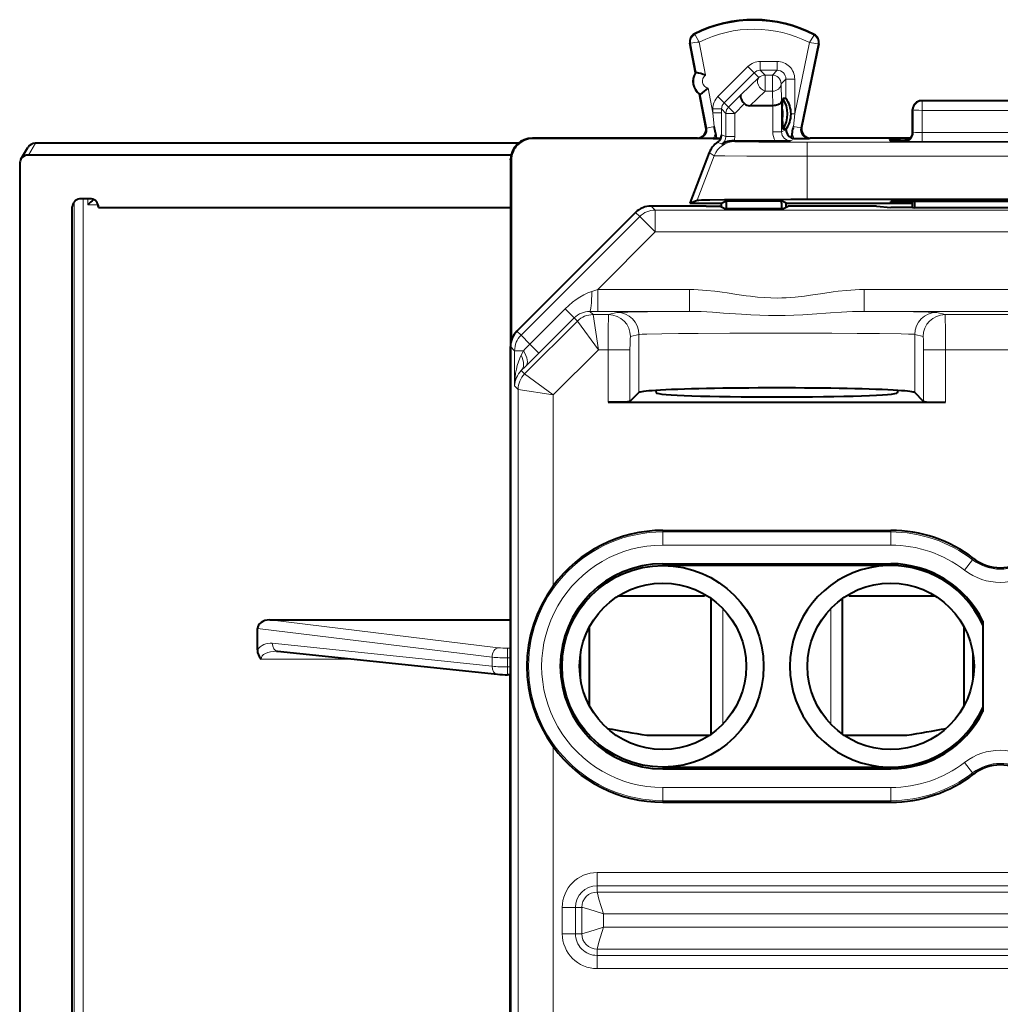
# Model space of a CAD drawing. Extents: x 0 to 420, y 0 to 297.
# Drawn here: x 318 to 341, y 144 to 167 of the extents above; entities that cross this region are included whole.
import ezdxf

# ---------------------------------------------------------------- set-up
doc = ezdxf.new("R2010")
doc.units = 0

msp = doc.modelspace()

# ---------------------------------------------------------------- linework, layer by layer
at = {"color": 7, "lineweight": 18}
for p, q in [((333.597961, 166.374649), (333.590271, 166.389893)), ((336.314545, 166.361023), (336.322388, 166.37619)), ((333.500763, 166.177032), (333.484009, 166.173828)), ((333.628967, 165.50647), (333.500763, 166.177032)), ((333.844177, 165.445816), (333.699615, 166.201935)), ((336.211121, 166.189362), (335.876984, 164.563904)), ((336.409607, 166.161758), (336.01535, 164.243866)), ((336.409607, 166.161758), (336.426331, 166.158325)), ((335.477051, 165.758698), (335.090851, 165.758698)), ((335.090851, 165.758698), (335.090851, 165.558731)), ((335.477051, 165.758698), (335.477051, 165.558731)), ((334.807983, 165.641525), (334.125, 164.958313)), ((334.807983, 165.641525), (334.949402, 165.500168)), ((335.200928, 165.448639), (335.090851, 165.558731)), ((335.477051, 165.558731), (335.090851, 165.558731)), ((335.477051, 165.558731), (335.366943, 165.448639)), ((334.949402, 165.500168), (334.266388, 164.816956)), ((334.648163, 164.999481), (335.05954, 165.39003)), ((335.05954, 165.39003), (334.949402, 165.500168)), ((335.366943, 165.448639), (335.200928, 165.448639)), ((335.200928, 165.448639), (335.200928, 165.081055)), ((335.366943, 165.448639), (335.366943, 165.081055)), ((335.677002, 165.358765), (335.566925, 165.248672)), ((335.677002, 165.358765), (335.677002, 164.911942)), ((335.876984, 165.358765), (335.677002, 165.358765)), ((335.876984, 165.358765), (335.876984, 164.563904)), ((334.007904, 164.589478), (333.900513, 165.151138)), ((334.851868, 164.749664), (335.200928, 165.081055)), ((335.366943, 165.081055), (335.200928, 165.081055)), ((335.375824, 164.749664), (335.366943, 165.081055)), ((335.577393, 164.858124), (335.566925, 165.248672)), ((333.870911, 164.24115), (333.72287, 165.015381)), ((334.125, 164.958313), (334.266388, 164.816956)), ((334.366058, 164.717285), (334.648163, 164.999481)), ((335.577393, 164.15036), (335.577393, 164.858124)), ((338.782898, 164.854691), (338.767944, 164.862167)), ((334.007904, 164.675552), (334.007904, 164.589478)), ((334.007904, 164.675552), (334.207855, 164.675552)), ((334.307495, 164.575928), (334.207855, 164.675552)), ((334.207855, 164.675552), (334.207855, 164.589478)), ((334.366058, 164.717285), (334.266388, 164.816956)), ((334.366058, 164.717285), (334.507446, 164.575928)), ((334.507446, 164.575928), (334.728638, 164.79718)), ((335.377411, 164.15036), (335.377411, 164.749664)), ((338.583008, 164.654724), (338.567932, 164.662262)), ((338.583008, 164.654724), (338.582062, 164.13353)), ((338.782898, 164.644257), (338.781982, 164.140625)), ((338.782898, 164.854691), (338.782898, 164.644257)), ((342.352966, 164.854691), (338.782898, 164.854691)), ((342.352966, 164.644257), (338.782898, 164.644257)), ((334.037567, 164.273026), (334.007904, 164.589478)), ((334.007904, 164.589478), (334.207855, 164.589478)), ((334.207672, 164.083466), (334.207855, 164.589478)), ((334.307495, 164.575928), (334.507446, 164.575928)), ((334.307495, 164.045898), (334.307495, 164.575928)), ((334.507446, 164.045898), (334.507446, 164.575928)), ((335.876984, 164.563904), (335.792603, 164.563904)), ((335.848267, 164.278214), (335.876984, 164.563904)), ((333.851898, 164.249695), (333.870911, 164.24115)), ((334.037567, 164.273026), (333.870911, 164.24115)), ((335.677124, 164.200226), (335.577393, 164.15036)), ((335.677124, 164.200226), (335.677124, 164.212372)), ((335.848267, 164.278214), (336.01535, 164.243866)), ((336.034515, 164.252411), (336.01535, 164.243866)), ((329.892914, 164.012161), (329.904053, 164.001038)), ((333.655426, 164.012161), (333.674438, 164.003632)), ((334.307495, 164.045898), (334.207672, 164.083466)), ((334.307495, 164.045898), (334.507446, 164.045898)), ((335.377411, 164.15036), (335.577393, 164.15036)), ((335.880432, 164.001923), (335.777435, 163.950409)), ((336.230438, 164.012161), (336.211273, 164.003632)), ((338.442261, 163.99234), (338.443115, 163.944809)), ((338.567932, 164.137054), (338.582062, 164.13353)), ((338.781982, 164.140625), (342.353882, 164.140625)), ((338.781982, 163.930161), (338.781982, 164.140625)), ((318.392639, 163.625427), (318.552429, 163.892242)), ((318.543671, 163.892242), (318.552429, 163.892242)), ((318.571259, 163.893066), (318.552429, 163.892242)), ((329.569031, 163.893066), (318.571259, 163.893066)), ((334.212585, 163.875778), (334.116882, 163.91748)), ((334.478149, 163.948669), (334.508209, 163.930054)), ((336.158325, 163.915863), (344.977539, 163.915863)), ((336.158325, 163.595886), (336.158325, 163.915863)), ((338.36795, 163.94281), (338.36795, 163.937103)), ((338.36795, 163.937103), (338.382202, 163.933533)), ((338.384064, 163.943787), (338.368164, 163.942886)), ((338.781982, 163.930161), (342.353882, 163.930161)), ((329.392944, 163.512177), (329.404053, 163.501053)), ((334.041809, 163.610077), (333.650452, 162.595734)), ((333.927185, 163.681091), (334.041809, 163.610077)), ((336.158325, 163.595886), (336.158325, 162.617172)), ((336.158325, 163.595886), (344.977539, 163.595886)), ((319.639191, 121.498161), (319.639191, 162.629425)), ((319.746674, 162.485413), (319.746674, 162.629425)), ((319.392944, 162.430344), (319.408142, 162.5065)), ((319.439209, 121.475723), (319.439209, 162.557724)), ((319.98587, 162.485413), (319.746674, 162.485413)), ((332.692719, 162.369629), (332.600159, 162.462158)), ((338.467102, 162.569397), (338.467712, 162.534485)), ((332.339172, 162.223145), (329.631927, 159.515701)), ((332.339172, 162.223145), (332.246613, 162.315704)), ((332.339172, 162.223145), (332.692719, 161.869644)), ((348.443176, 162.369629), (332.692719, 162.369629)), ((332.692719, 162.369629), (332.692719, 161.869644)), ((332.692719, 161.869644), (331.380981, 160.557816)), ((348.443176, 161.869644), (332.692719, 161.869644)), ((331.246277, 160.512955), (331.380981, 160.557816)), ((331.380981, 160.557816), (333.476288, 160.557816)), ((331.380981, 160.557816), (331.380981, 160.057831)), ((333.476288, 160.557816), (333.476288, 160.057831)), ((337.459595, 160.557816), (343.67627, 160.557816)), ((337.459595, 160.557816), (337.459595, 160.057831)), ((330.642395, 160.116913), (329.836548, 159.311081)), ((330.642395, 160.116913), (330.846588, 159.912674)), ((331.201324, 160.057907), (331.274811, 159.984436)), ((331.201324, 160.057907), (331.380981, 160.057831)), ((331.628784, 159.984436), (331.274811, 159.984436)), ((331.399048, 159.184464), (331.274811, 159.984406)), ((331.380981, 160.057831), (333.476288, 160.057831)), ((331.82016, 160.032257), (331.628784, 159.984436)), ((337.459595, 160.057831), (343.67627, 160.057831)), ((339.307068, 159.984436), (339.115723, 160.032257)), ((341.828796, 159.984436), (339.307068, 159.984436)), ((330.921295, 159.837982), (329.71402, 158.630798)), ((330.847046, 159.912231), (330.041168, 159.10643)), ((330.847046, 159.912231), (330.921295, 159.837997)), ((331.399048, 159.184464), (330.921295, 159.837982)), ((329.631927, 159.515701), (329.539368, 159.608261)), ((329.631927, 159.515701), (329.836548, 159.311081)), ((332.319855, 159.532272), (332.128479, 159.484451)), ((332.319855, 159.532272), (332.319855, 158.205994)), ((338.616028, 159.532272), (338.616028, 158.205994)), ((338.807373, 159.484451), (338.616028, 159.532272)), ((329.485474, 159.162186), (329.392944, 159.25473)), ((329.836548, 159.311066), (330.041168, 159.10643)), ((329.485474, 158.359314), (329.485474, 159.162186)), ((329.485474, 159.162186), (329.686737, 159.162186)), ((329.686737, 159.162186), (329.63501, 159.060272)), ((331.399048, 159.184464), (330.367493, 158.152985)), ((331.618408, 159.184464), (331.399048, 159.184464)), ((331.618408, 157.987396), (331.618408, 159.184464)), ((332.118103, 159.184464), (331.618408, 159.184464)), ((332.118103, 158.004257), (332.118103, 159.184464)), ((338.81778, 158.004257), (338.81778, 159.184464)), ((338.81778, 159.184464), (339.317474, 159.184464)), ((339.317474, 157.987396), (339.317474, 159.184464)), ((341.81842, 159.184464), (339.317474, 159.184464)), ((329.741516, 158.808655), (329.638062, 158.706741)), ((329.638062, 158.706741), (329.713989, 158.630798)), ((330.367493, 158.152985), (329.71402, 158.630798)), ((329.485474, 158.359314), (329.567535, 158.277267)), ((329.567535, 158.277267), (329.567535, 133.139877)), ((330.367493, 158.152985), (329.567566, 158.277252)), ((330.367493, 158.152985), (330.367493, 153.794601)), ((332.86795, 155.027161), (332.86795, 155.062164)), ((332.86795, 155.027161), (338.067932, 155.027161)), ((332.86795, 154.727203), (332.86795, 155.027161)), ((338.067932, 155.027161), (338.067932, 155.062164)), ((338.067932, 154.727203), (338.067932, 155.027161)), ((332.86795, 154.727203), (338.067932, 154.727203)), ((332.86795, 154.302307), (332.86795, 154.262161)), ((338.067932, 154.302307), (338.067932, 154.262161)), ((339.753937, 154.153717), (339.936829, 154.391449)), ((339.936829, 154.391449), (339.958191, 154.419189)), ((331.851562, 153.567474), (333.817932, 153.567474)), ((337.11795, 153.567474), (339.08432, 153.567474)), ((334.238434, 150.64621), (334.238434, 153.278122)), ((336.697449, 150.64621), (336.697449, 153.278107)), ((323.899048, 153.020676), (329.112915, 152.385239)), ((323.61795, 152.823181), (328.971497, 152.170731)), ((323.955872, 152.48735), (328.971497, 151.963058)), ((329.325043, 152.153381), (329.325043, 152.374542)), ((329.392944, 152.374542), (329.325043, 152.374542)), ((323.700775, 152.128189), (325.762604, 152.128189)), ((328.971497, 151.963058), (328.971497, 152.170731)), ((329.325043, 151.947235), (329.325043, 152.153381)), ((329.392944, 152.153381), (329.325043, 152.153381)), ((329.325043, 151.947235), (329.325043, 151.769882)), ((329.392944, 151.947235), (329.325043, 151.947235)), ((329.371674, 132.054581), (329.371674, 151.769882)), ((330.367493, 150.12973), (330.367493, 142.194611)), ((332.86795, 149.622009), (332.86795, 149.66217)), ((338.067932, 149.622009), (338.067932, 149.66217)), ((339.753937, 149.770615), (339.936829, 149.532883)), ((339.936829, 149.532883), (339.958191, 149.505142)), ((338.067932, 149.197113), (332.86795, 149.197113)), ((332.86795, 149.197113), (332.86795, 148.897171)), ((338.067932, 149.197113), (338.067932, 148.897171)), ((332.86795, 148.897171), (332.86795, 148.862167)), ((338.067932, 148.897171), (332.86795, 148.897171)), ((338.067932, 148.897171), (338.067932, 148.862167)), ((331.36795, 147.256973), (349.767944, 147.256973)), ((331.36795, 146.957016), (331.36795, 147.256973)), ((331.36795, 146.957016), (349.767944, 146.957016)), ((331.36795, 146.813644), (331.36795, 146.957016)), ((331.36795, 146.813644), (349.767944, 146.813644)), ((330.57312, 145.862167), (330.57312, 146.462158)), ((330.873077, 146.462158), (330.57312, 146.462158)), ((330.873077, 145.862167), (330.873077, 146.462158)), ((331.016449, 146.462158), (330.873077, 146.462158)), ((331.016449, 145.862167), (331.016449, 146.462158)), ((331.516388, 146.313721), (349.619507, 146.313721)), ((331.516388, 146.010605), (331.516388, 146.313721)), ((331.516388, 146.010605), (349.619507, 146.010605)), ((330.873077, 145.862167), (330.57312, 145.862167)), ((331.016449, 145.862167), (330.873077, 145.862167)), ((331.36795, 145.510681), (349.767944, 145.510681)), ((331.36795, 145.510681), (331.36795, 145.36731)), ((331.36795, 145.36731), (331.36795, 145.067352)), ((331.36795, 145.36731), (349.767944, 145.36731)), ((331.36795, 145.067352), (349.767944, 145.067352))]:
    msp.add_line(p, q, dxfattribs=at)
at = {"color": 7, "lineweight": 40}
for p, q in [((333.612213, 165.503265), (333.484009, 166.173828)), ((336.426331, 166.158325), (336.034515, 164.252411)), ((333.612213, 165.503265), (333.628967, 165.50647)), ((333.706116, 165.012161), (333.72287, 165.015381)), ((333.851898, 164.249695), (333.706116, 165.012161)), ((335.59317, 164.673279), (335.601898, 164.911942)), ((335.677002, 164.911942), (335.601898, 164.911942)), ((342.36795, 164.862167), (338.767944, 164.862167)), ((335.375824, 164.749664), (334.851868, 164.749664)), ((335.59317, 164.673279), (335.59317, 164.45105)), ((338.567932, 164.137054), (338.567932, 164.66217)), ((335.59317, 164.45105), (335.601898, 164.212387)), ((335.792603, 164.563477), (335.792603, 164.562454)), ((335.677124, 164.212387), (335.601898, 164.212387)), ((333.655426, 164.012161), (329.892914, 164.012161)), ((334.188141, 164.001038), (329.904053, 164.001038)), ((334.019867, 164.001907), (333.674438, 164.003632)), ((334.019867, 164.001907), (334.085693, 164.001907)), ((334.06842, 164.134521), (334.085693, 164.001907)), ((334.085693, 164.001907), (334.18811, 164.001053)), ((335.816406, 164.139771), (335.7995, 164.019012)), ((335.865875, 164.002441), (335.880432, 164.001923)), ((335.880432, 164.001923), (336.211273, 164.003632)), ((338.519379, 164.012161), (336.230438, 164.012161)), ((338.042877, 163.988831), (338.043427, 163.95752)), ((338.442261, 163.99234), (338.499695, 163.99234)), ((318.2211, 163.528458), (318.380829, 163.795166)), ((318.5625, 163.893066), (318.543671, 163.892242)), ((318.571259, 163.893265), (318.5625, 163.893066)), ((329.569244, 163.893265), (318.571259, 163.893265)), ((334.495453, 163.948669), (334.47821, 163.948685)), ((334.495453, 163.948669), (335.432007, 163.948669)), ((335.432007, 163.948669), (335.777435, 163.950409)), ((329.405823, 163.625427), (318.392639, 163.625427)), ((329.392944, 163.512177), (329.393097, 163.53093)), ((329.392944, 163.512177), (329.392944, 119.612144)), ((333.927185, 163.681091), (333.480865, 162.524658)), ((318.192932, 163.42659), (318.192932, 119.510956)), ((329.404053, 163.501053), (329.404053, 159.359619)), ((319.79306, 162.629425), (319.592834, 162.629425)), ((336.158325, 162.617172), (344.977539, 162.617172)), ((319.392944, 162.430344), (319.39679, 162.469147)), ((319.392944, 143.749359), (319.392944, 162.430344)), ((319.99295, 162.430222), (319.977692, 162.506622)), ((319.99295, 162.430344), (319.989105, 162.469147)), ((319.99295, 162.430222), (329.392944, 162.430222)), ((333.855438, 162.462158), (332.600159, 162.462158)), ((333.480865, 162.524658), (333.650452, 162.595734)), ((333.480865, 162.524658), (334.192932, 162.524658)), ((333.855438, 162.462158), (334.160767, 162.459503)), ((334.263672, 162.408051), (334.160767, 162.459503)), ((334.192932, 162.524658), (334.205444, 162.524658)), ((334.205444, 162.524658), (334.310181, 162.577026)), ((334.205444, 162.437164), (334.205444, 162.524658)), ((334.263672, 162.408051), (335.622223, 162.408051)), ((334.310181, 162.577026), (335.575714, 162.577026)), ((334.310181, 162.577026), (334.310181, 162.524658)), ((334.310181, 162.524658), (334.310181, 162.408051)), ((335.575714, 162.524658), (335.575714, 162.577026)), ((335.68045, 162.524658), (335.575714, 162.577026)), ((335.575714, 162.524658), (335.575714, 162.408051)), ((335.622223, 162.408051), (335.725098, 162.459503)), ((335.68045, 162.437164), (335.68045, 162.524658)), ((335.68045, 162.524658), (338.567932, 162.524658)), ((336.030426, 162.462158), (335.725098, 162.459503)), ((337.739868, 162.462158), (336.030426, 162.462158)), ((337.739868, 162.462158), (338.067932, 162.429443)), ((338.068207, 162.537979), (338.067719, 162.565887)), ((338.567932, 162.429443), (338.067932, 162.429443)), ((338.467102, 162.569397), (342.668762, 162.569397)), ((338.467712, 162.534485), (338.567932, 162.534485)), ((338.567932, 162.429443), (338.567932, 162.569397)), ((338.567932, 162.429443), (338.608307, 162.419342)), ((338.608826, 162.569397), (338.608307, 162.419342)), ((342.527557, 162.419342), (338.608307, 162.419342)), ((332.246613, 162.315704), (329.539368, 159.608261)), ((329.392944, 123.869598), (329.392944, 159.25473)), ((332.319855, 158.205994), (332.118103, 158.004257)), ((332.704651, 158.254974), (332.718048, 158.201324)), ((338.231232, 158.254974), (338.217834, 158.201324)), ((338.81778, 158.004257), (338.616028, 158.205994)), ((331.618408, 157.987396), (339.317474, 157.987396)), ((332.86795, 155.062164), (338.067932, 155.062164)), ((332.86795, 154.302307), (338.067932, 154.302307)), ((338.067932, 154.262161), (332.86795, 154.262161)), ((333.817932, 153.562164), (331.843262, 153.562164)), ((333.817932, 153.607605), (333.817932, 153.567474)), ((333.817932, 153.567474), (333.817932, 153.562164)), ((333.967926, 150.412964), (333.967926, 153.511353)), ((336.967926, 150.412979), (336.967926, 153.511353)), ((337.11795, 153.607605), (337.11795, 153.567474)), ((337.11795, 153.562164), (337.11795, 153.567474)), ((339.092651, 153.562164), (337.11795, 153.562164)), ((323.899048, 153.020676), (329.392944, 153.020676)), ((340.167938, 152.994781), (340.167938, 150.92955)), ((323.61795, 152.335251), (323.61795, 152.823181)), ((331.192383, 151.066315), (331.192383, 152.858002)), ((339.736328, 152.871262), (339.736328, 151.05307)), ((324.055511, 152.305542), (324.076508, 152.304443)), ((324.076508, 152.304443), (329.092133, 151.780151)), ((330.988892, 151.680878), (330.988892, 152.243439)), ((339.94342, 152.266541), (339.94342, 151.657791)), ((329.392944, 151.769882), (329.325043, 151.769882)), ((332.499451, 150.390579), (333.935699, 150.390579)), ((332.499451, 150.390579), (333.93573, 150.390579)), ((337.000153, 150.390579), (338.436401, 150.390579)), ((337.000183, 150.390579), (338.436401, 150.390579)), ((332.86795, 149.66217), (338.067932, 149.66217)), ((332.86795, 149.622009), (338.067932, 149.622009)), ((332.86795, 148.862167), (338.067932, 148.862167))]:
    msp.add_line(p, q, dxfattribs=at)
at = {"color": 7, "lineweight": 18}
for points in [[(333.699615, 166.201935), (333.601868, 166.364746), (333.598053, 166.372925), (333.597809, 166.373993), (333.597839, 166.374329), (333.597961, 166.374649)], [(336.211121, 166.189362), (336.309387, 166.349121), (336.314453, 166.359314), (336.314697, 166.360352), (336.314667, 166.360703), (336.314545, 166.361023)], [(334.508209, 163.930054), (334.50885, 163.92981), (334.511505, 163.929337), (334.530731, 163.927887), (334.56665, 163.926453), (334.687042, 163.923737), (335.054382, 163.919556), (335.569824, 163.916809), (336.158325, 163.915863)], [(334.041809, 163.610077), (334.042694, 163.609833), (334.046387, 163.609329), (334.072937, 163.607819), (334.121857, 163.606369), (334.279999, 163.603653), (334.787231, 163.599319), (335.445465, 163.596725), (336.158325, 163.595886)], [(331.246277, 160.512955), (331.202271, 160.497208), (331.158844, 160.479523), (331.110565, 160.457489), (331.06308, 160.433441), (330.975677, 160.383179), (330.891083, 160.327133), (330.809357, 160.2659), (330.723846, 160.193893), (330.642395, 160.116913)], [(337.459595, 160.557816), (337.357361, 160.55632), (337.256836, 160.552124), (337.157928, 160.545654), (337.060577, 160.537277), (336.870392, 160.51622), (336.751923, 160.500687), (336.520966, 160.467255), (336.236023, 160.425308), (336.09671, 160.406662), (335.890411, 160.383759), (335.786316, 160.375015), (335.682678, 160.368546), (335.58316, 160.364624), (335.483765, 160.363052), (335.331451, 160.365265), (335.17868, 160.372955), (335.025055, 160.385712), (334.870026, 160.402832), (334.765625, 160.41626), (334.55368, 160.446503), (334.335632, 160.479019), (334.224152, 160.495087), (334.053467, 160.5177), (333.867035, 160.538055), (333.771667, 160.546127), (333.674774, 160.552353), (333.576324, 160.556381), (333.476288, 160.557816)], [(331.618408, 159.184464), (331.619019, 159.4534), (331.620941, 159.705139), (331.624268, 159.901978), (331.627197, 159.973953), (331.628265, 159.983017), (331.628601, 159.984192), (331.628784, 159.984436)], [(331.82016, 160.032257), (331.837891, 160.03447), (331.925964, 160.038834), (332.067505, 160.042725), (332.514404, 160.049866), (333.476288, 160.057831)], [(337.459595, 160.057831), (337.327911, 160.056503), (337.196533, 160.052399), (337.065674, 160.046219), (336.940552, 160.038864), (336.689941, 160.021637), (336.274933, 159.992264), (336.065247, 159.979782), (335.855713, 159.970306), (335.662354, 159.96489), (335.469269, 159.963013), (335.275482, 159.964844), (335.081421, 159.970276), (334.872498, 159.979691), (334.663422, 159.992096), (334.524536, 160.001511), (334.250702, 160.021301), (333.997864, 160.038727), (333.871582, 160.046173), (333.74054, 160.052368), (333.608673, 160.056488), (333.476288, 160.057831)], [(337.459595, 160.057831), (338.087708, 160.053329), (338.585632, 160.047714), (338.920502, 160.041473), (339.028229, 160.038162), (339.094269, 160.03476), (339.115723, 160.032257)], [(339.307068, 159.984436), (339.307281, 159.984146), (339.307678, 159.982681), (339.308899, 159.971237), (339.312134, 159.881378), (339.315155, 159.684875), (339.317474, 159.184464)], [(332.118103, 159.184464), (332.119385, 159.328598), (332.122955, 159.437286), (332.126556, 159.47876), (332.127838, 159.483704), (332.128265, 159.484329), (332.128479, 159.484451)], [(332.319855, 159.532272), (332.332886, 159.534271), (332.395264, 159.538177), (332.503815, 159.541946), (332.842712, 159.548767), (333.224976, 159.553528), (333.675415, 159.557358), (334.399261, 159.561127), (335.171936, 159.562881), (335.957703, 159.562622), (336.723633, 159.560379), (337.303284, 159.557053), (337.814728, 159.552414), (338.303589, 159.545029), (338.471741, 159.540756), (338.563568, 159.537048), (338.593079, 159.535156), (338.616028, 159.532272)], [(338.807373, 159.484451), (338.807526, 159.48439), (338.8078, 159.4841), (338.808105, 159.483582), (338.808655, 159.481918), (338.811127, 159.463715), (338.813354, 159.429062), (338.81665, 159.319321), (338.81778, 159.184464)], [(331.516388, 146.313721), (331.410919, 146.654312), (331.373199, 146.78656), (331.367859, 146.810974), (331.367828, 146.813339), (331.36795, 146.813644)], [(331.516388, 146.313721), (331.175781, 146.419189), (331.043549, 146.456894), (331.019135, 146.462234), (331.016754, 146.462265), (331.016449, 146.462158)], [(331.516388, 146.010605), (331.175781, 145.905136), (331.043549, 145.867432), (331.019135, 145.862106), (331.016754, 145.862061), (331.016449, 145.862167)], [(331.516388, 146.010605), (331.410919, 145.670013), (331.373199, 145.537781), (331.367859, 145.513351), (331.367828, 145.510986), (331.36795, 145.510681)]]:
    msp.add_lwpolyline(points, dxfattribs=at)
at = {"color": 7, "lineweight": 40}
for points in [[(334.648163, 164.999481), (334.639557, 164.983826), (334.636963, 164.963242), (334.640289, 164.938904), (334.652161, 164.904999), (334.6716, 164.868973), (334.697144, 164.832886), (334.728638, 164.79718)], [(335.577393, 164.858124), (335.572815, 164.836823), (335.560577, 164.816315), (335.541321, 164.797516), (335.518524, 164.782593), (335.491302, 164.770081), (335.460663, 164.760315), (335.436127, 164.755005), (335.410645, 164.751495), (335.375824, 164.749664)], [(333.650452, 162.595734), (333.651733, 162.596115), (333.656555, 162.596863), (333.688995, 162.599121), (333.748108, 162.601349), (333.94342, 162.60556), (334.27652, 162.609756), (334.711975, 162.613159), (335.790009, 162.616928), (336.158325, 162.617172)], [(332.118103, 158.004257), (332.116547, 158.003357), (332.109497, 158.001587), (332.09726, 157.999832), (332.0578, 157.996521), (331.904938, 157.990555), (331.618408, 157.987396)], [(338.81778, 158.004257), (338.819336, 158.003357), (338.826385, 158.001587), (338.838623, 157.999832), (338.878082, 157.996521), (339.030945, 157.990555), (339.317474, 157.987396)]]:
    msp.add_lwpolyline(points, dxfattribs=at)
for centre, radius in [((332.86795, 151.962158), 2.3), ((332.86795, 151.962158), 1.9), ((338.067932, 151.962158), 1.9)]:
    msp.add_circle(centre, radius, dxfattribs=at)
for centre, radius, start, end in [((334.942932, 163.712158), 3, 62.624413, 116.800989), ((333.68045, 166.21138), 0.2, 116.800989, 190.824178), ((336.230438, 166.198593), 0.2, 348.383145, 62.624413), ((333.916992, 165.307007), 0.3625, 147.221353, 234.426999), ((333.431091, 164.379272), 1.144168, 68.827878, 80.023698), ((333.123108, 165.990067), 1.144176, 301.624702, 312.820444), ((335.11441, 164.562164), 0.600001, 324.341003, 35.659031), ((335.209717, 164.564728), 0.582736, 359.919586, 36.575878), ((338.767944, 164.66217), 0.2, 90.000003, 179.999995), ((334.845398, 164.918839), 0.168924, 226.177893, 272.19522), ((335.105499, 164.562164), 0.500188, 347.163354, 12.83579), ((335.20874, 164.559753), 0.583707, 323.50089, 0.236526), ((333.655457, 164.212143), 0.199976, 269.992655, 10.822506), ((333.220428, 164.017517), 0.856073, 7.855983, 17.363531), ((335.879578, 164.205231), 0.202623, 181.416235, 246.730281), ((336.692535, 164.010208), 0.88571, 162.388075, 171.588299), ((336.230408, 164.212143), 0.199976, 168.384749, 270.007531), ((329.892914, 163.512192), 0.499969, 89.998923, 177.872183), ((329.904053, 163.501068), 0.499972, 89.999005, 180.000992), ((334.006104, 164.084137), 0.200122, 303.614596, 335.467272), ((334.007904, 164.087341), 0.1998, 334.413503, 358.889184), ((335.880432, 164.201889), 0.199969, 246.131232, 265.832913), ((338.332184, 149.971161), 14.021198, 89.550187, 91.18155), ((338.326508, 173.509338), 9.556744, 268.303904, 270.671904), ((338.36792, 164.137131), 0.200034, 270.009457, 359.979307), ((338.368256, 164.142593), 0.199623, 274.531719, 348.787421), ((318.552429, 163.692444), 0.199997, 92.508956, 146.156226), ((334.393585, 163.501083), 0.49994, 123.605278, 158.8961), ((334.478638, 163.427017), 0.521693, 90.051919, 120.660373), ((318.391205, 163.426575), 0.198269, 149.081405, 179.998776), ((318.392395, 163.425583), 0.199822, 89.927937, 149.008554), ((319.592468, 162.429718), 0.199655, 89.893028, 168.608069), ((322.355072, 159.877823), 3.688206, 132.189418, 135.008743), ((319.793427, 162.429718), 0.199655, 11.391927, 90.10697), ((332.600159, 161.962189), 0.499982, 89.999415, 135.001681), ((338.357056, 148.546982), 14.02243, 89.550269, 91.181489), ((338.357697, 176.594345), 14.059877, 268.820977, 270.448338), ((329.892914, 159.25473), 0.499982, 135.002678, 180.000582), ((332.86795, 151.962158), 3.1, 90.000003, 143.764185), ((338.067932, 151.962158), 3.1, 52.428129, 90.000003), ((332.86795, 151.962158), 2.340145, 90.000057, 269.999943), ((338.067932, 151.962158), 2.340152, 26.184336, 89.999907), ((340.567932, 155.211777), 1, 232.428131, 307.571871), ((338.067932, 151.962158), 2.3, 24.070606, 335.92938), ((332.841675, 151.962158), 3.077902, 143.475186, 216.524814), ((323.906219, 152.329681), 0.288021, 178.894156, 224.444651), ((329.310272, 154.134232), 2.364288, 264.70613, 270.358186), ((338.067932, 151.962173), 2.340152, 270.000079, 333.815654), ((337.672241, 182.94928), 32.967076, 259.388308, 260.972536), ((337.672241, 182.94928), 32.967076, 259.388308, 260.972536), ((333.263611, 182.94928), 32.967076, 279.027465, 280.611694), ((332.86795, 151.962158), 3.1, 216.235815, 269.999997), ((340.567932, 148.712555), 1, 52.428129, 127.571869), ((338.067932, 151.962158), 3.1, 269.999997, 307.571871)]:
    msp.add_arc(centre, radius, start, end, dxfattribs=at)
at = {"color": 7, "lineweight": 18}
for centre, radius, start, end in [((334.942932, 163.712158), 2.98292, 62.624413, 116.800989), ((334.942932, 163.712158), 2.782951, 62.889909, 116.536537), ((333.68045, 166.21138), 0.18292, 116.800989, 190.824178), ((336.230438, 166.198593), 0.18292, 348.383145, 62.624413), ((333.985596, 162.865799), 3.347682, 94.899693, 98.324241), ((335.903381, 163.037445), 3.166165, 80.799171, 84.423481), ((335.09082, 165.358765), 0.399938, 89.997516, 135.007008), ((335.477051, 165.358795), 0.399909, 359.996078, 90.00395), ((335.090759, 165.358826), 0.199907, 89.975106, 135.003566), ((335.477142, 165.358871), 0.199864, 359.970707, 90.02929), ((333.933777, 165.310226), 0.362533, 147.226572, 234.423489), ((333.933746, 165.310211), 0.1625, 123.444645, 258.209971), ((334.407837, 164.675568), 0.399938, 135.010464, 180.002522), ((334.407776, 164.675629), 0.199907, 135.013907, 180.024898), ((333.674561, 164.203583), 0.19993, 269.966454, 10.833004), ((336.211151, 164.203583), 0.199929, 168.373821, 270.03423), ((333.67453, 164.203583), 0.399912, 329.714422, 350.054818), ((334.107574, 164.045883), 0.199914, 301.691303, 0.006165), ((334.107513, 164.045898), 0.399943, 345.930333, 0.000076), ((335.777344, 164.15036), 0.399935, 179.999568, 210.28519), ((335.777344, 164.15036), 0.199944, 179.996699, 270.025986), ((336.211182, 164.203583), 0.399911, 189.183553, 210.2856), ((338.733154, 162.255508), 1.885038, 88.516205, 94.591078), ((338.677155, 178.921814), 14.991662, 268.874471, 270.400588), ((331.199432, 159.558411), 0.499445, 89.783356, 134.883054), ((331.274841, 159.48436), 0.500041, 90.003773, 134.994044), ((329.981262, 158.348495), 0.495996, 133.769788, 178.749029), ((330.067596, 158.277222), 0.500041, 135.001585, 179.996221), ((332.86795, 151.962158), 3.064998, 90.000003, 269.999997), ((338.067932, 151.962158), 3.064998, 52.428129, 90.000003), ((332.86795, 151.962158), 2.765044, 89.999996, 269.999997), ((338.067932, 151.962158), 2.765044, 52.428129, 89.999989), ((340.567932, 155.211777), 1.035002, 232.428131, 307.571871), ((340.567932, 155.211777), 1.334956, 232.428131, 307.571871), ((323.909546, 152.136017), 0.353695, 82.486781, 145.655451), ((329.310455, 154.250275), 1.875653, 263.953695, 270.445483), ((329.300812, 155.367722), 3.214193, 264.118836, 270.432041), ((329.300751, 155.468613), 3.521238, 264.634262, 270.395315), ((340.567932, 148.712555), 1.334956, 52.428129, 127.571869), ((338.067932, 151.962158), 2.765044, 269.999997, 307.571857), ((340.567932, 148.712555), 1.035002, 52.428129, 127.571869), ((338.067932, 151.962158), 3.064998, 269.999997, 307.571871), ((331.36795, 146.462158), 0.794809, 90.000003, 179.999978), ((331.36795, 146.462158), 0.494855, 90.000003, 179.999995), ((331.368042, 146.462051), 0.351587, 90.017454, 179.982547), ((331.36795, 145.862167), 0.794809, 179.999995, 269.999984), ((331.36795, 145.862167), 0.494855, 179.999995, 269.999997), ((331.368042, 145.862274), 0.351587, 180.017453, 269.982546)]:
    msp.add_arc(centre, radius, start, end, dxfattribs=at)
for centre, major_axis, ratio, start_param, end_param in [((335.200928, 165.248672), (-0.137695, 0.145042), 0.72666, 0.03592875, 2.224083486), ((335.200928, 165.248672), (-0.141418, -0.141418), 0.999695, 3.927141733, 4.712539896), ((335.366943, 165.248672), (-0.141418, 0.141418), 0.999695, 3.927144487, 5.497636228), ((335.366943, 165.248672), (-0.199921, -0.005363), 0.837997, 1.54832883, 3.109604068), ((334.507446, 164.575928), (0.141418, 0.141418), 0.999695, 1.570947242, 2.35604082), ((338.782898, 164.654724), (0.200012, -0.000366), 0.052336, 3.176547162, 4.712484761), ((338.782898, 164.654724), (0.089417, 0.178894), 0.999239, 0.46383034, 2.034017586), ((338.36795, 164.142792), (-0.200012, 0), 0.999962, 1.570796327, 2.945243113), ((338.382202, 164.13353), (-0.048492, -0.194031), 0.999353, 0.245041543, 1.815533118), ((318.552429, 163.692444), (0.17157, -0.102753), 0.998708, 2.109811122, 3.090417568), ((318.571259, 163.693268), (0.008759, -0.199806), 0.708079, 3.079781095, 3.141592654), ((334.508209, 163.430084), (-0.263306, -0.425049), 0.999863, 3.696287074, 4.898667643), ((332.692719, 161.869644), (0.353546, 0.353554), 0.999924, 0.78543624, 1.570834403), ((331.201324, 160.557892), (-0.000397, -0.5), 0.09031, 0.008762454, 1.480878689), ((331.274811, 159.484451), (-0.353546, -0.353554), 0.999924, 3.927028893, 4.712350904), ((331.628784, 159.484451), (0.121216, -0.485085), 0.999353, 1.326059501, 2.896551277), ((331.82016, 159.532272), (0.121216, -0.485085), 0.999353, 1.326059501, 2.896551277), ((339.115723, 159.532272), (-0.121216, -0.485085), 0.999353, 3.386634031, 4.957125806), ((339.307068, 159.484451), (-0.121216, -0.485085), 0.999353, 3.386634031, 4.957125806), ((329.985474, 159.162186), (0.353546, 0.353554), 0.999924, 1.570834403, 2.356156414), ((329.832642, 159.315033), (0.318817, 0.318794), 0.012341, 4.224775127, 4.712353411), ((329.985413, 158.359344), (-0.005859, -0.991257), 0.504331, 3.929972954, 4.715405989), ((329.284546, 159.060272), (0.350464, -0.356613), 0.573947, 0.015070583, 1.057222688), ((329.388, 159.162186), (0.351227, -0.355873), 0.468484, 0.013968235, 1.137714456), ((330.033325, 159.114319), (0.637634, 0.637589), 0.012341, 4.224775016, 4.712353411), ((330.067505, 158.277267), (0.353546, 0.353554), 0.999924, 1.570758251, 2.356156414), ((324.100769, 152.105545), (0.399719, -0.029999), 0.494685, 1.721350105, 3.178698637), ((324.09729, 152.503357), (0.020782, 0.198914), 0.703247, 1.724529175, 3.141710399), ((329.112915, 152.186737), (-0.0242, -0.198532), 0.701849, 3.313525108, 4.878150805), ((329.112915, 151.979065), (0.020782, 0.198914), 0.703247, 1.724529175, 3.141710414)]:
    msp.add_ellipse(centre, major_axis=major_axis, ratio=ratio, start_param=start_param, end_param=end_param, dxfattribs=at)
at = {"color": 7, "lineweight": 40}
for centre, major_axis, ratio, start_param, end_param in [((338.36795, 164.142792), (-0.200012, 0), 0.999962, 2.945243113, 3.141592654), ((318.552429, 163.692444), (0.17157, -0.102753), 0.998708, 3.090417568, 3.141708757), ((335.461029, 158.20224), (3.143097, 0.000076), 0.034955, 2.64031304, 3.106655361), ((335.468323, 158.202148), (3.150482, -0.000015), 0.034923, 1.570919414, 2.640860349), ((335.467926, 158.202164), (-2.75, 0), 0.034921, 0.008726646, 3.132866007), ((335.467499, 158.202148), (3.150482, 0.000015), 0.034923, 0.500722706, 1.570661199), ((335.463654, 158.202118), (3.154297, 0.000046), 0.034899, 0.034879445, 0.500367082), ((323.900787, 152.82196), (0.282837, -0.002419), 0.702549, 1.582981453, 3.147607149)]:
    msp.add_ellipse(centre, major_axis=major_axis, ratio=ratio, start_param=start_param, end_param=end_param, dxfattribs=at)

doc.saveas('drawing.dxf')
